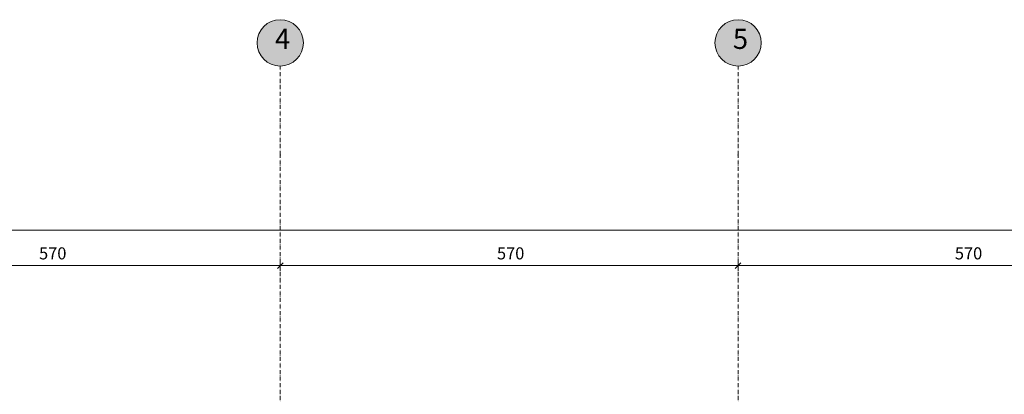
# Model space of a CAD drawing. Units: millimetres. Extents: x -1365 to 5163, y -6258 to 2810.
# Drawn here: x -318 to 907, y -362 to 103 of the extents above; entities that cross this region are included whole.
import ezdxf

# ---------------------------------------------------------------- set-up
doc = ezdxf.new("R2010")
doc.units = ezdxf.units.MM
doc.header["$MEASUREMENT"] = 0
doc.linetypes.add('~Kropki i Kreski', pattern=[16.3, 10, -3, 0.3, -3])
doc.layers.add('~2D - OSIE', color=7, linetype='Continuous')
doc.layers.add('~Wymiarowanie - WEW', color=7, linetype='Continuous')
doc.styles.add('GENERATED_STYLE_6', font='txt')
doc.styles.add('GENERATED_STYLE_9', font='RomanS.shx')

msp = doc.modelspace()

# ---------------------------------------------------------------- hatches: boundary and pattern name
at = {"layer": '~2D - OSIE', "linetype": 'Continuous', "lineweight": 0, "ltscale": 0.5}
for points in [[(5.9, 103.4, 1), (5.9, 45.9, 1)], [(575.9, 103.4, 1), (575.9, 45.9, 1)]]:
    msp.add_hatch(color=255, dxfattribs=at).paths.add_polyline_path(points)

# ---------------------------------------------------------------- linework, layer by layer
at = {"layer": '~2D - OSIE', "color": 252, "linetype": '~Kropki i Kreski', "lineweight": 20, "ltscale": 0.5}
for p, q in [((5.9, -64.7), (5.9, 45.9)), ((575.9, -64.7), (575.9, 45.9)), ((5.9, -2399.3), (5.9, -64.7)), ((5.9, -64.7), (5.9, -64.7)), ((575.9, -2399.3), (575.9, -64.7)), ((575.9, -64.7), (575.9, -64.7))]:
    msp.add_line(p, q, dxfattribs=at)
at = {"layer": '~2D - OSIE', "color": 252, "linetype": 'Continuous', "lineweight": 20, "ltscale": 0.5}
for centre, start, end in [((5.9, 74.6), 90, 270), ((5.9, 74.6), 270, 90), ((575.9, 74.6), 90, 270), ((575.9, 74.6), 270, 90)]:
    msp.add_arc(centre, 28.8, start, end, dxfattribs=at)
at = {"layer": '~2D - OSIE', "color": 252, "linetype": '~Kropki i Kreski', "lineweight": 20, "ltscale": 0.5}
for p in [(5.9, -64.7), (575.9, -64.7)]:
    msp.add_point(p, dxfattribs=at)
at = {"layer": '~Wymiarowanie - WEW', "color": 158, "linetype": 'Continuous', "lineweight": 0, "ltscale": 0.5}
for p, q in [((4379.4, -158.4), (-947.6, -158.4)), ((5.9, -208.9), (5.9, -195.8)), ((575.9, -208.9), (575.9, -195.8)), ((-564.1, -202.4), (5.9, -202.4)), ((5.9, -202.4), (575.9, -202.4)), ((575.9, -202.4), (1145.9, -202.4))]:
    msp.add_line(p, q, dxfattribs=at)
at = {"layer": '~Wymiarowanie - WEW', "linetype": 'Continuous', "ltscale": 0.5}
for p, q in [((9.4, -198.9), (2.4, -205.9)), ((579.4, -198.9), (572.4, -205.9))]:
    msp.add_line(p, q, dxfattribs=at)

# ---------------------------------------------------------------- texts
at = {"layer": '~2D - OSIE', "color": 144, "linetype": 'Continuous', "lineweight": 15, "char_height": 25, "attachment_point": 6, "style": 'GENERATED_STYLE_9'}
for s, insert in [('{4}', (18.3, 76.4)), ('{5}', (588.3, 76.3))]:
    msp.add_mtext(s, dxfattribs=dict(at, insert=insert))
at = {"layer": '~Wymiarowanie - WEW', "color": 59, "linetype": 'Continuous', "lineweight": 13, "char_height": 15, "attachment_point": 7, "style": 'GENERATED_STYLE_6'}
for insert in [(-294.3, -199.4), (275.7, -199.4), (845.7, -199.4)]:
    msp.add_mtext('{570}', dxfattribs=dict(at, insert=insert))

doc.saveas('drawing.dxf')
